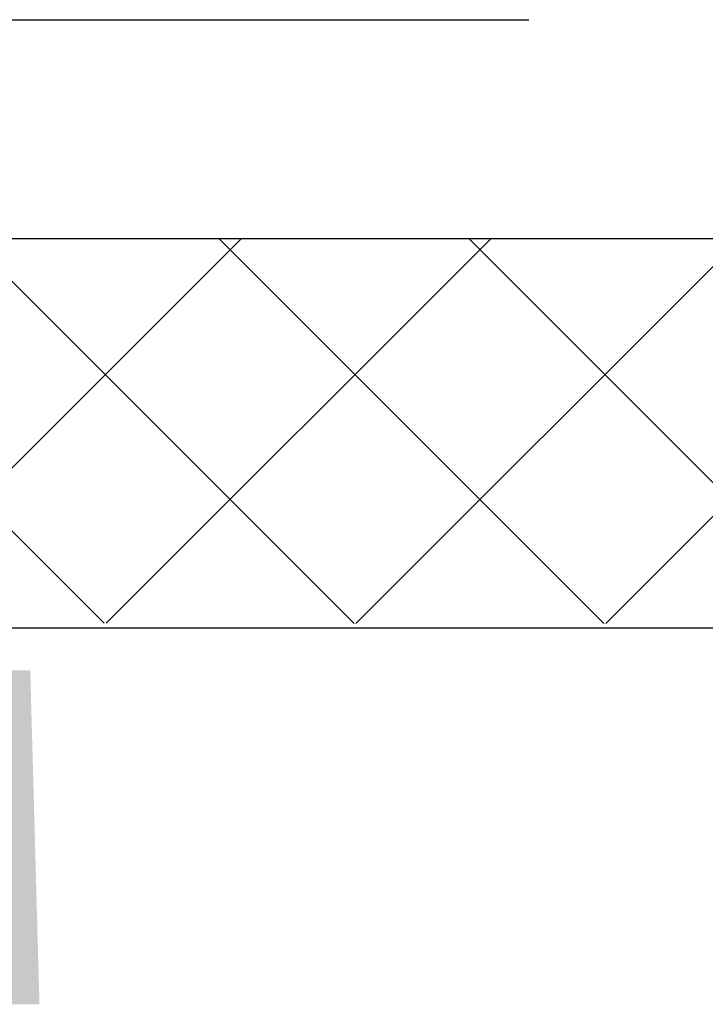
# Model space of a CAD drawing. Units: millimetres. Extents: x -8182 to 2595, y -12029 to -5924.
# Drawn here: x -4669 to -4616, y -8828 to -8751 of the extents above; entities that cross this region are included whole.
import ezdxf

# ---------------------------------------------------------------- set-up
doc = ezdxf.new("R2010")
doc.units = ezdxf.units.MM
doc.header["$LTSCALE"] = 5
doc.header["$MEASUREMENT"] = 0
doc.layers.add('Sewatek', color=7, linetype='Continuous')

msp = doc.modelspace()

# ---------------------------------------------------------------- hatches: boundary and pattern name
at = {"layer": 'Sewatek', "true_color": 0xffffff}
h = msp.add_hatch(color=7, dxfattribs=at)
h.dxf.hatch_style = 1
h.paths.add_polyline_path([(-4668.147, -8801.789), (-4883.687, -8801.789), (-4883.756, -8827.789), (-4667.43, -8827.789)])

# ---------------------------------------------------------------- linework, layer by layer
at = {"layer": 'Sewatek'}
for p, q in [((-4727.109, -8751.103, -0.006), (-4629.326, -8751.103, -0.006)), ((-4727.17, -8768.152, -0.006), (-4393.004, -8768.152, -0.006)), ((-5162.378, -8798.463, -1.658), (-4386.373, -8798.463, -1.658))]:
    msp.add_line(p, q, dxfattribs=at)
at = {"layer": 'Sewatek', "linetype": 'Continuous', "ltscale": 10}
for p, q in [((-4662.39, -8798.117, -0.006), (-4692.355, -8768.152, -0.006)), ((-4681.67, -8798.111, -0.006), (-4651.711, -8768.152, -0.006)), ((-4642.939, -8798.122, -0.006), (-4672.909, -8768.152, -0.006)), ((-4662.23, -8798.117, -0.006), (-4632.265, -8768.152, -0.006)), ((-4623.488, -8798.128, -0.006), (-4653.464, -8768.152, -0.006)), ((-4642.79, -8798.122, -0.006), (-4612.82, -8768.152, -0.006)), ((-4604.036, -8798.134, -0.006), (-4634.018, -8768.152, -0.006)), ((-4623.351, -8798.128, -0.006), (-4593.374, -8768.152, -0.006))]:
    msp.add_line(p, q, dxfattribs=at)

doc.saveas('drawing.dxf')
